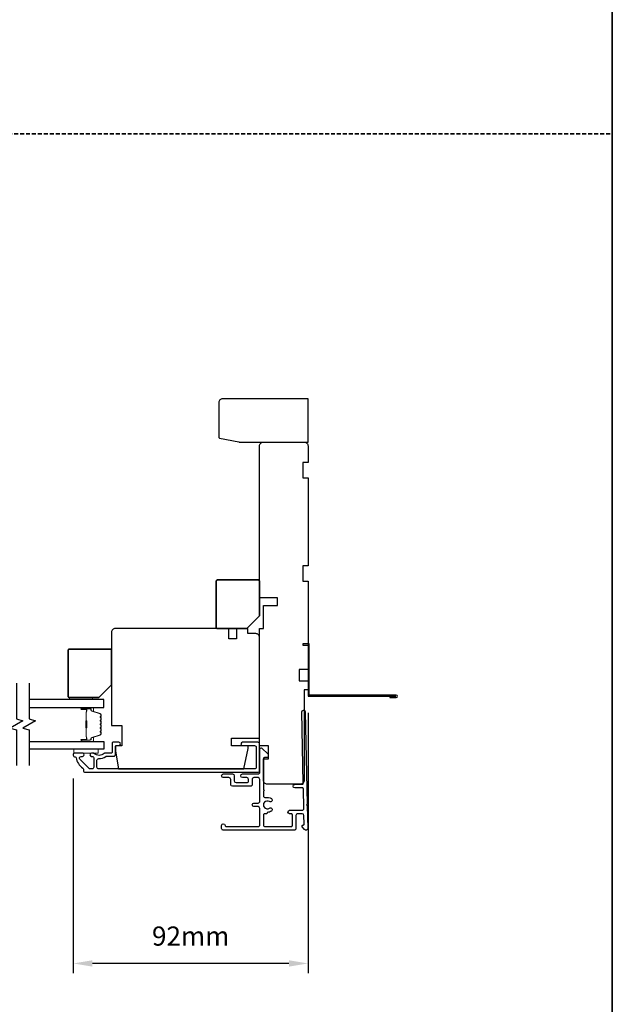
# Model space of a CAD drawing. Extents: x 3250 to 9168, y 1086 to 5078.
# Drawn here: x 4863 to 5096, y 4302 to 4687 of the extents above; entities that cross this region are included whole.
import ezdxf

# ---------------------------------------------------------------- set-up
doc = ezdxf.new("R2010")
doc.units = 0
doc.header["$LTSCALE"] = 250
doc.header["$MEASUREMENT"] = 0
doc.header["$PDMODE"] = 3
doc.header["$PDSIZE"] = -2
doc.linetypes.add('HIDDEN', pattern=[0.375, 0.25, -0.125])
doc.layers.get('DEFPOINTS').update_dxf_attribs({"color": 2, "linetype": 'CONTINUOUS'})
for name, color, linetype, lineweight in [('2', 2, 'CONTINUOUS', 25), ('6', 6, 'CONTINUOUS', 5), ('8', 7, 'CONTINUOUS', 35), ('Butal', 9, 'CONTINUOUS', 15), ('Spacer Bar', 1, 'CONTINUOUS', 9), ('Vinyl', 6, 'CONTINUOUS', 15), ('Visible (ANSI)', 7, 'CONTINUOUS', 25)]:
    doc.layers.add(name, color=color, linetype=linetype, lineweight=lineweight)
for name, color, linetype in [('3', 3, 'CONTINUOUS'), ('7', 7, 'CONTINUOUS'), ('Glass', 6, 'CONTINUOUS')]:
    doc.layers.add(name, color=color, linetype=linetype)
doc.styles.add('ROMANS', font='romans')
doc.dimstyles.new('LWDEC$0', dxfattribs={"dimscale": 0.125, "dimtxt": 2.5, "dimasz": 1, "dimexe": 1.25, "dimexo": 3, "dimgap": 2, "dimtad": 1, "dimtoh": 1, "dimdec": 4, "dimzin": 11, "dimdsep": 46, "dimlunit": 5, "dimtxsty": 'ROMANS', "dimcen": 0, "dimdle": 1.5, "dimazin": 0, "dimtfac": 1, "dimtdec": 4, "dimtix": 1, "dimtmove": 0, "dimatfit": 3, "dimfxl": 0, "dimfrac": 2, "dimtzin": 0, "dimarcsym": 0})

# ---------------------------------------------------------------- blocks, each defined once
blk = doc.blocks.new('*D179')
at = {"layer": '2', "color": 0, "linetype": 'ByBlock', "lineweight": -2}
for p, q in [((4976.27, 4415.74), (4976.27, 4313.8)), ((4884.28, 4389.94), (4884.28, 4313.8)), ((4968.77, 4317.55), (4891.78, 4317.55))]:
    blk.add_line(p, q, dxfattribs=at)
at = {"layer": '2', "color": 0, "linetype": 'Continuous'}
for points in [[(4891.78, 4318.8), (4891.78, 4316.3), (4884.28, 4317.55)], [(4968.77, 4318.8), (4968.77, 4316.3), (4976.27, 4317.55)]]:
    blk.add_solid(points, dxfattribs=at)
at = {"layer": 'DEFPOINTS', "color": 0, "linetype": 'Continuous'}
for p in [(4976.27, 4424.74), (4884.28, 4398.94), (4884.28, 4317.55)]:
    blk.add_point(p, dxfattribs=at)
at = {"layer": '2', "color": 0, "linetype": 'Continuous', "insert": (4930.27, 4327.3), "char_height": 7.5, "attachment_point": 5, "style": 'ROMANS'}
blk.add_mtext('92mm', dxfattribs=at)

msp = doc.modelspace()

# ---------------------------------------------------------------- linework, layer by layer
at = {"layer": '3'}
for points in [[(5008.27, 4422.18), (5008.27, 4421.68), (5010.82, 4421.68, 0.9), (5010.82, 4422.68), (4976.77, 4422.68), (4976.77, 4442.68), (4974.27, 4442.68), (4974.27, 4442.18), (4976.27, 4442.18), (4976.27, 4422.18), (5010.74, 4422.18)], [(4976.18, 4370.46), (4976.18, 4370.46), (4976.18, 4370.46, -0.69957), (4974.94, 4370.01), (4974.02, 4371.1, -0.637672), (4974.33, 4371.76), (4974.34, 4371.76), (4974.33, 4371.76), (4974.34, 4371.76, 0.420458), (4974.74, 4372.17), (4974.67, 4375.47, 0.407996), (4973.97, 4376.16), (4972.22, 4376.16, 0.414214), (4971.52, 4375.46), (4971.52, 4370.46, -0.414214), (4970.82, 4369.76), (4943.07, 4369.76, -0.414214), (4942.37, 4370.46), (4942.37, 4371.56, -1), (4943.77, 4371.56, 0.414214), (4944.17, 4371.16), (4956.67, 4371.16, 0.414214), (4957.37, 4371.86), (4957.37, 4378.26, 0.414213), (4956.67, 4378.96), (4955.07, 4378.96, -1), (4955.07, 4380.36), (4956.67, 4380.36, 0.414214), (4957.37, 4381.06), (4957.37, 4389.66, 0.414213), (4956.67, 4390.36), (4955.07, 4390.36, 0.414214), (4954.37, 4389.66), (4954.37, 4387.66, -0.414214), (4953.67, 4386.96), (4946.67, 4386.96, -0.414213), (4945.97, 4387.66), (4945.97, 4389.66, 0.414213), (4945.27, 4390.36), (4943.07, 4390.36, -1), (4943.07, 4391.76), (4946.67, 4391.76, -0.414213), (4947.37, 4391.06), (4947.37, 4389.06, 0.414213), (4948.07, 4388.36), (4952.27, 4388.36, 0.414214), (4952.97, 4389.06), (4952.97, 4389.66, 0.414213), (4952.27, 4390.36), (4950.57, 4390.36, -1), (4950.57, 4391.76), (4956.67, 4391.76, 0.414214), (4957.37, 4392.46), (4957.37, 4401.51, -0.661067), (4958.22, 4401.87), (4960.62, 4399.56), (4960.62, 4398.56, -0.414214), (4960.22, 4398.16), (4959.17, 4398.16, 0.414214), (4958.77, 4397.76), (4958.77, 4385.61, -1), (4958.77, 4385.11), (4958.77, 4383.19, 0.483177), (4959.63, 4382.51, -0.207572), (4961.92, 4382.09, -1), (4961.15, 4380.93, 1.870905), (4961.15, 4378.39, -1), (4961.92, 4377.23, -0.14834), (4960.3, 4376.73), (4960.3, 4376.56, -0.414214), (4959.9, 4376.16), (4959.17, 4376.16, 0.414214), (4958.77, 4375.76), (4958.77, 4371.56, 0.414213), (4959.17, 4371.16), (4969.72, 4371.16, 0.414214), (4970.12, 4371.56), (4970.12, 4375.76, 0.414214), (4969.72, 4376.16), (4969.07, 4376.16, -1), (4969.07, 4377.56), (4973.91, 4377.56, 0.420458), (4974.61, 4378.27), (4974.45, 4385.95, 0.414214), (4974.05, 4386.34), (4971.13, 4386.28, -1), (4971.1, 4387.68), (4974.02, 4387.74, 0.414214), (4974.41, 4388.15), (4973.79, 4416.04, -1), (4975.19, 4416.07), (4975.98, 4379.9), (4975.73, 4379.66), (4975.99, 4379.4), (4976.18, 4370.46)]]:
    msp.add_lwpolyline(points, format="xyb", dxfattribs=at)
msp.add_lwpolyline([(4955.97, 4394.39, -0.414214), (4955.32, 4393.74), (4894.21, 4393.74, -0.414214), (4893.56, 4394.39), (4893.56, 4397.11, -0.427162), (4894.24, 4397.76, 0.175122), (4897.04, 4398.64, -0.163805), (4897.19, 4398.69), (4900.12, 4398.69, 0.414214), (4900.77, 4399.34), (4900.77, 4402.54, -0.414214), (4901.17, 4402.94), (4902.15, 4402.94, 1), (4902.15, 4404.19), (4899.92, 4404.19, 0.414214), (4899.52, 4403.79), (4899.52, 4400.34, -0.414214), (4899.12, 4399.94), (4896.68, 4399.94, 0.186099), (4896.41, 4399.84, -0.385015), (4892.38, 4399.83, 0.185616), (4892.12, 4399.94), (4891.42, 4399.94, 1), (4891.42, 4398.64), (4891.76, 4398.64, -0.414214), (4892.27, 4398.13), (4892.27, 4394.39, -0.414214), (4891.62, 4393.74), (4890.93, 4393.74, -0.198912), (4890.46, 4393.93), (4886.86, 4397.53, -0.671233), (4887.32, 4398.64), (4887.82, 4398.64, 1.004226), (4887.82, 4399.94), (4884.67, 4399.94, 0.414214), (4884.27, 4399.54), (4884.27, 4399.09, 0.426618), (4884.95, 4398.44, -0.376457), (4885.36, 4398.11, 0.209258), (4888.02, 4394.1, -0.232198), (4888.27, 4393.58), (4888.27, 4393.09, 0.414214), (4888.92, 4392.44), (4956.62, 4392.44, 0.414214), (4957.27, 4393.09), (4957.27, 4403.54, 0.414214), (4956.62, 4404.19), (4950.62, 4404.19, 1), (4950.62, 4402.89), (4955.32, 4402.89, -0.414214), (4955.97, 4402.24)], format="xyb", close=True, dxfattribs=at)
at = {"layer": '6'}
msp.add_lwpolyline([(4894.03, 4401.44), (4884.53, 4401.44), (4884.53, 4399.94), (4894.03, 4399.94)], close=True, dxfattribs=at)
at = {"layer": '7', "flags": 128}
for points in [[(4862.01, 4427.29), (4862.01, 4413.3), (4864.51, 4412.63), (4859.51, 4409.74), (4862.01, 4409.07), (4862.01, 4395.09)], [(4867.01, 4427.29), (4867.01, 4413.3), (4869.51, 4412.63), (4864.51, 4409.74), (4867.01, 4409.07), (4867.01, 4395.09)]]:
    msp.add_lwpolyline(points, dxfattribs=at)
at = {"layer": '8', "linetype": 'HIDDEN', "ltscale": 0.025}
msp.add_line((4179.02, 4642.46), (5095.52, 4642.46), dxfattribs=at)
at = {"layer": '8', "linetype": 'Continuous'}
msp.add_lwpolyline([(4179.02, 5077.64), (5095.52, 5077.64), (5095.52, 3772.1), (4179.02, 3772.1)], close=True, dxfattribs=at)
at = {"layer": '8'}
for points in [[(4957.27, 4453.74), (4957.27, 4467.24, 0.414214), (4956.77, 4467.74), (4940.77, 4467.74, 0.414214), (4940.27, 4467.24), (4940.27, 4449.24, 0.414214), (4940.77, 4448.74), (4952.27, 4448.74)], [(4899.27, 4426.69), (4899.27, 4440.19, 0.414214), (4898.78, 4440.69), (4882.78, 4440.69, 0.414214), (4882.28, 4440.19), (4882.28, 4422.19, 0.414214), (4882.78, 4421.69), (4894.28, 4421.69)]]:
    msp.add_lwpolyline(points, format="xyb", close=True, dxfattribs=at)
at = {"layer": 'Butal'}
for points in [[(4887.7, 4417.84), (4891.88, 4417.84, -0.414214), (4892.13, 4417.59), (4892.13, 4416.26), (4891.52, 4416.45, -0.329751), (4891.25, 4416.81), (4891.25, 4416.93, 0.414214), (4890.74, 4417.44), (4887.45, 4417.44), (4887.45, 4417.59, -0.414214)], [(4887.7, 4404.54), (4891.88, 4404.54, 0.414214), (4892.13, 4404.79), (4892.13, 4406.11), (4891.52, 4405.93, 0.329751), (4891.25, 4405.57), (4891.25, 4405.45, -0.414214), (4890.74, 4404.94), (4887.45, 4404.94), (4887.45, 4404.79, 0.414214)]]:
    msp.add_lwpolyline(points, format="xyb", close=True, dxfattribs=at)
at = {"layer": 'DEFPOINTS', "linetype": 'ByBlock'}
for p in [(4976.27, 4424.74), (4957.27, 4392.96)]:
    msp.add_point(p, dxfattribs=at)
at = {"layer": 'Glass', "color": 1}
for points in [[(4867.01, 4417.84), (4896.26, 4417.84), (4896.26, 4420.94), (4867.01, 4420.94)], [(4867.01, 4404.54), (4896.26, 4404.54), (4896.26, 4401.44), (4867.01, 4401.44)]]:
    msp.add_lwpolyline(points, dxfattribs=at)
at = {"layer": 'Spacer Bar'}
for points in [[(4895.13, 4410.01, -0.226277), (4895.08, 4409.91), (4895, 4409.84, 0.476976), (4895, 4409.64), (4895.08, 4409.57, -0.226277), (4895.13, 4409.47), (4895.13, 4408.56, -0.226277), (4895.08, 4408.46), (4895, 4408.39, 0.476976), (4895, 4408.19), (4895.08, 4408.12, -0.226277), (4895.13, 4408.02), (4895.13, 4407.4, -0.329751), (4894.77, 4406.92), (4891.51, 4405.93, 0.329751), (4891.24, 4405.56), (4891.24, 4405.44, -0.414214), (4890.74, 4404.94), (4887.45, 4404.94, -1), (4887.45, 4405.32), (4889.31, 4405.32, 0.414214), (4889.46, 4405.47), (4889.46, 4405.98), (4889.58, 4405.98), (4889.58, 4405.5, -0.414214), (4889.28, 4405.2), (4887.45, 4405.2, 1), (4887.45, 4405.05), (4890.74, 4405.05, 0.414214), (4891.13, 4405.44), (4891.13, 4405.56, -0.329751), (4891.48, 4406.04), (4894.74, 4407.03, 0.329751), (4895.01, 4407.4), (4895.01, 4408.02, 0.226277), (4895.01, 4408.03), (4894.92, 4408.1, -0.476976), (4894.92, 4408.48), (4895.01, 4408.55, 0.226277), (4895.01, 4408.56), (4895.01, 4409.47, 0.226277), (4895.01, 4409.48), (4894.92, 4409.55, -0.476976), (4894.92, 4409.93), (4895.01, 4410, 0.226277), (4895.01, 4410.01), (4895.01, 4410.92, 0.256633), (4895.01, 4410.93), (4894.92, 4411, -0.476976), (4894.92, 4411.37), (4895.01, 4411.44, 0.226277), (4895.01, 4411.45), (4895.01, 4412.37, 0.256633), (4895.01, 4412.38), (4894.92, 4412.45, -0.476976), (4894.92, 4412.82), (4895.01, 4412.89, 0.226277), (4895.01, 4412.9), (4895.01, 4413.81, 0.256633), (4895.01, 4413.83), (4894.92, 4413.89, -0.476976), (4894.92, 4414.27), (4895.01, 4414.34, 0.226277), (4895.01, 4414.35), (4895.01, 4414.97, 0.329751), (4894.74, 4415.34), (4891.48, 4416.34, -0.329751), (4891.13, 4416.82), (4891.13, 4416.94, 0.414214), (4890.74, 4417.32), (4887.45, 4417.32, 1), (4887.45, 4417.17), (4889.28, 4417.17, -0.414214), (4889.58, 4416.87), (4889.58, 4416.39), (4889.46, 4416.39), (4889.46, 4416.9, 0.414214), (4889.31, 4417.05), (4887.45, 4417.05, -1), (4887.45, 4417.44), (4890.74, 4417.44, -0.414214), (4891.24, 4416.94), (4891.24, 4416.82, 0.329751), (4891.51, 4416.45), (4894.77, 4415.45, -0.329751), (4895.13, 4414.97), (4895.13, 4414.35, -0.226277), (4895.08, 4414.25), (4895, 4414.18, 0.476976), (4895, 4413.98), (4895.08, 4413.91, -0.226277), (4895.13, 4413.82), (4895.13, 4412.9, -0.226277), (4895.08, 4412.8), (4895, 4412.73, 0.476976), (4895, 4412.54), (4895.08, 4412.47, -0.226277), (4895.13, 4412.37), (4895.13, 4411.45, -0.226277), (4895.08, 4411.35), (4895, 4411.29, 0.476976), (4895, 4411.09), (4895.08, 4411.02, -0.226277), (4895.13, 4410.92)], [(4889.41, 4405.54), (4889.41, 4406.17, 0.22907), (4889.34, 4406.33, -0.224481), (4889.27, 4406.47), (4889.27, 4409.75, -0.28964), (4889.37, 4409.91, 0.272736), (4889.53, 4410.13), (4889.53, 4412.24, 0.272736), (4889.37, 4412.47, -0.28964), (4889.27, 4412.63), (4889.27, 4415.91, -0.224481), (4889.34, 4416.04, 0.22907), (4889.41, 4416.2), (4889.41, 4416.84), (4889.46, 4416.84), (4889.46, 4416.2, -0.228585), (4889.37, 4416, 0.224481), (4889.32, 4415.91), (4889.32, 4412.63, 0.28964), (4889.4, 4412.51, -0.274141), (4889.58, 4412.24), (4889.58, 4410.13, -0.274141), (4889.4, 4409.86, 0.28964), (4889.32, 4409.75), (4889.32, 4406.47, 0.224481), (4889.37, 4406.37, -0.228585), (4889.46, 4406.17), (4889.46, 4405.54)]]:
    msp.add_lwpolyline(points, format="xyb", close=True, dxfattribs=at)
msp.add_lwpolyline([(4889.32, 4409.75, 0.001885), (4889.32, 4409.75), (4889.32, 4406.47, 0.224481), (4889.37, 4406.37, -0.228585), (4889.46, 4406.17), (4889.46, 4405.54), (4889.41, 4405.54), (4889.41, 4406.17, 0.22907), (4889.34, 4406.33, -0.224481), (4889.27, 4406.47), (4889.27, 4409.75, 0.214245), (4889.26, 4409.78, -0.214245), (4889.2, 4409.92), (4889.2, 4412.46, -0.214245), (4889.26, 4412.59, 0.214245), (4889.27, 4412.63), (4889.27, 4415.91, -0.224481), (4889.34, 4416.04, 0.22907), (4889.41, 4416.2), (4889.41, 4416.84), (4889.46, 4416.84), (4889.46, 4416.2, -0.228585), (4889.37, 4416, 0.224481), (4889.32, 4415.91), (4889.32, 4412.63, -0.214245), (4889.29, 4412.55, 0.214245), (4889.25, 4412.46), (4889.25, 4409.92, 0.214245), (4889.29, 4409.82, -0.214245), (4889.32, 4409.75)], format="xyb", dxfattribs=at)
at = {"layer": 'Vinyl'}
msp.add_lwpolyline([(4882.78, 4420.94), (4882.78, 4421.69), (4891.78, 4421.69), (4891.78, 4420.94)], close=True, dxfattribs=at)
at = {"layer": 'Visible (ANSI)'}
for points in [[(4941.27, 4523.74, 0.267949), (4941.52, 4523.3), (4949.16, 4521.8, 0.131652), (4949.41, 4521.74), (4976.27, 4521.74), (4976.27, 4538.74), (4942.77, 4538.74, 0.414214), (4941.27, 4537.24)], [(4974.27, 4473.24), (4974.27, 4467.24), (4976.27, 4467.24), (4976.27, 4432.74), (4972.77, 4432.74), (4972.77, 4428.24), (4976.27, 4428.24), (4976.27, 4424.74), (4974.77, 4424.74), (4974.77, 4389.24, -0.414214), (4973.27, 4387.74), (4960.27, 4387.74, -0.414214), (4958.77, 4389.24), (4958.77, 4397.74), (4960.77, 4397.74), (4960.77, 4402.74), (4957.27, 4402.74), (4957.27, 4448.74), (4958.77, 4448.74), (4958.77, 4457.74), (4964.27, 4457.74), (4964.27, 4460.74), (4957.27, 4460.74), (4957.27, 4520.24, -0.414214), (4958.77, 4521.74), (4974.77, 4521.74, -0.414214), (4976.27, 4520.24), (4976.27, 4513.74), (4974.27, 4513.74), (4974.27, 4507.74), (4976.27, 4507.74), (4976.27, 4473.24)], [(4902.01, 4393.74), (4951.09, 4393.74), (4952.77, 4401.69), (4952.77, 4402.74), (4946.27, 4402.74), (4946.27, 4405.74), (4957.27, 4405.74), (4957.27, 4445.24, 0.414214), (4955.77, 4446.74), (4952.74, 4446.74), (4952.74, 4448.74), (4948.27, 4448.74), (4948.27, 4444.74), (4945.27, 4444.74), (4945.27, 4448.74), (4900.77, 4448.74, 0.414214), (4899.27, 4447.24), (4899.27, 4410.74), (4903.27, 4410.74), (4903.27, 4402.74), (4900.77, 4402.74), (4900.77, 4400.74)]]:
    msp.add_lwpolyline(points, format="xyb", close=True, dxfattribs=at)

# ---------------------------------------------------------------- dimensions: what is measured, and where the dimension line sits
at = {"layer": '2', "linetype": 'Continuous'}
dim = msp.add_linear_dim(base=(4884.27, 4317.55), p1=(4976.27, 4424.74), p2=(4884.27, 4398.94), dimstyle='LWDEC$0', override={"dimscale": 3, "dimasz": 2.5, "dimdec": 0, "dimlunit": 2, "dimpost": 'mm', "dimtdec": 0, "dimarcsym": 1}, dxfattribs=at)
dim.commit()
dim.dimension.update_dxf_attribs({"geometry": '*D179', "text_midpoint": (4930.27, 4327.3)})

doc.saveas('drawing.dxf')
